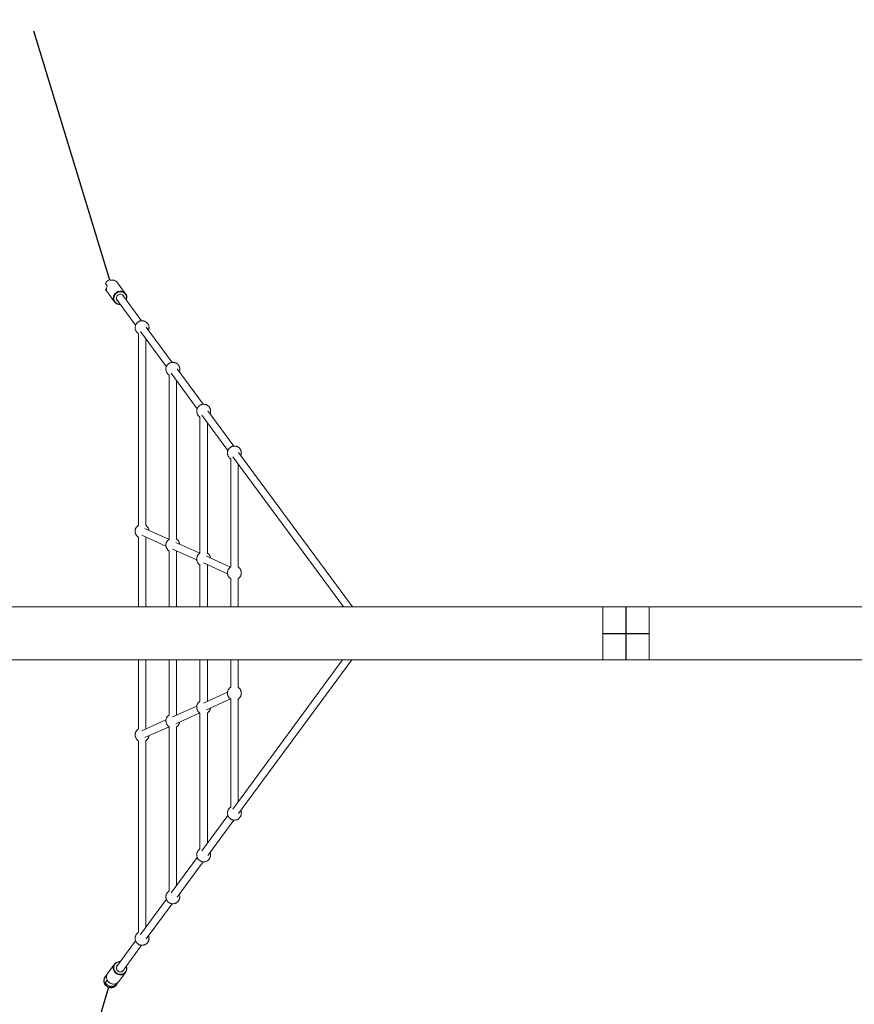
# Model space of a CAD drawing. Units: millimetres. Extents: x 96.3 to 106, y 1465 to 1477.1.
# Drawn here: x 99.1 to 100.9, y 1466.5 to 1468.6 of the extents above; entities that cross this region are included whole.
import ezdxf

# ---------------------------------------------------------------- set-up
doc = ezdxf.new("R2010")
doc.units = ezdxf.units.MM
doc.header["$PDSIZE"] = -1
doc.linetypes.add('CENTERX2', pattern=[20.32, 12.7, -2.54, 2.54, -2.54])
doc.layers.add('DIASTASEIS', color=253, linetype='Continuous', lineweight=5)
doc.styles.get("Standard").update_dxf_attribs({"font": 'ARIALN.TTF'})
doc.dimstyles.get("Standard").update_dxf_attribs({"dimtxt": 0.18, "dimasz": 0.15, "dimexe": 0.1, "dimexo": 0, "dimgap": 0.09, "dimtad": 0, "dimtih": 1, "dimtoh": 1, "dimzin": 0, "dimdsep": 46, "dimtxsty": 'Standard', "dimblk": 'OBLIQUE', "dimcen": 0.09, "dimadec": 0, "dimazin": 0, "dimtfac": 1, "dimtofl": 0, "dimtmove": 0, "dimatfit": 3, "dimldrblk": 'OBLIQUE', "dimfxl": 1, "dimtolj": 1, "dimtzin": 0, "dimarcsym": 0})

# ---------------------------------------------------------------- blocks, each defined once
blk = doc.blocks.new('_Oblique')
at = {"color": 0, "linetype": 'ByBlock', "lineweight": -2}
blk.add_line((-0.5, -0.5), (0.5, 0.5), dxfattribs=at)
blk = doc.blocks.new('*D73')
at = {"layer": 'Defpoints', "color": 0}
for p in [(102.9436, 1468.761), (97.8936, 1467.4935), (102.9436, 1467.129)]:
    blk.add_point(p, dxfattribs=at)
at = {"layer": 'DIASTASEIS', "color": 0, "lineweight": -2}
for p, q in [((97.8936, 1467.4935), (97.8936, 1468.861)), ((102.9436, 1467.129), (102.9436, 1468.861)), ((97.8936, 1468.761), (100.1371, 1468.761)), ((102.9436, 1468.761), (100.7001, 1468.761))]:
    blk.add_line(p, q, dxfattribs=at)
at = {"layer": 'DIASTASEIS', "color": 0, "linetype": 'ByBlock', "lineweight": -2, "xscale": 0.15, "yscale": 0.15, "zscale": 0.15, "rotation": 180}
blk.add_blockref('_Oblique', (97.8936, 1468.761), dxfattribs=at)
at = {"layer": 'DIASTASEIS', "color": 0, "linetype": 'ByBlock', "lineweight": -2, "xscale": 0.15, "yscale": 0.15, "zscale": 0.15}
blk.add_blockref('_Oblique', (102.9436, 1468.761), dxfattribs=at)
at = {"layer": 'DIASTASEIS', "color": 0, "insert": (100.4186, 1468.761), "char_height": 0.18, "attachment_point": 5}
blk.add_mtext('\\A1;\\A1;5.10', dxfattribs=at)
blk = doc.blocks.new('*D74')
at = {"layer": 'Defpoints', "color": 0}
for p in [(104.4436, 1470.355), (96.3936, 1467.4935), (104.4436, 1467.129)]:
    blk.add_point(p, dxfattribs=at)
at = {"layer": 'DIASTASEIS', "color": 0, "lineweight": -2}
for p, q in [((96.3936, 1467.4935), (96.3936, 1470.455)), ((104.4436, 1467.129), (104.4436, 1470.455)), ((96.3936, 1470.355), (100.4253, 1470.355)), ((104.4436, 1470.355), (100.9882, 1470.355))]:
    blk.add_line(p, q, dxfattribs=at)
at = {"layer": 'DIASTASEIS', "color": 0, "linetype": 'ByBlock', "lineweight": -2, "xscale": 0.15, "yscale": 0.15, "zscale": 0.15, "rotation": 180}
blk.add_blockref('_Oblique', (96.3936, 1470.355), dxfattribs=at)
at = {"layer": 'DIASTASEIS', "color": 0, "linetype": 'ByBlock', "lineweight": -2, "xscale": 0.15, "yscale": 0.15, "zscale": 0.15}
blk.add_blockref('_Oblique', (104.4436, 1470.355), dxfattribs=at)
at = {"layer": 'DIASTASEIS', "color": 0, "insert": (100.7067, 1470.355), "char_height": 0.18, "attachment_point": 5}
blk.add_mtext('\\A1;\\A1;8.10', dxfattribs=at)
blk = doc.blocks.new('a063c a-a')
for p, q in [((572.4616, 6844.4374), (572.6255, 6843.9017)), ((572.6232, 6842.3734), (572.4625, 6841.8374))]:
    blk.add_line(p, q)
at = {"color": 7, "linetype": 'Continuous', "lineweight": 15}
for p, q in [((572.6164, 6843.8937), (572.6204, 6843.8884)), ((572.6196, 6843.8769), (572.6164, 6843.8812)), ((572.6187, 6843.881), (572.6164, 6843.8812)), ((572.6185, 6843.8776), (572.636, 6843.8539)), ((572.6601, 6843.8718), (572.6426, 6843.8954)), ((572.6402, 6843.8599), (572.6817, 6843.8037)), ((572.6946, 6843.8132), (572.653, 6843.8695)), ((572.7608, 6843.7234), (572.7048, 6843.7993)), ((572.6877, 6843.7856), (572.6877, 6843.3711)), ((572.6919, 6843.7898), (572.7481, 6843.7136)), ((572.7037, 6843.3711), (572.7037, 6843.7739)), ((572.8276, 6843.6327), (572.7713, 6843.7091)), ((572.7542, 6843.6958), (572.7542, 6843.3411)), ((572.7584, 6843.6997), (572.8147, 6843.6232)), ((572.7702, 6843.3411), (572.7702, 6843.6837)), ((572.8207, 6843.6051), (572.8207, 6843.3111)), ((572.8249, 6843.6094), (572.8813, 6843.533)), ((572.8941, 6843.5425), (572.8378, 6843.6189)), ((572.8367, 6843.3111), (572.8367, 6843.5934)), ((572.8872, 6843.5149), (572.8872, 6843.2811)), ((572.8915, 6843.5192), (573.1307, 6843.1947)), ((573.1506, 6843.1947), (572.9043, 6843.5286)), ((572.9032, 6843.2811), (572.9032, 6843.5032)), ((572.6877, 6843.3457), (572.6877, 6843.1947)), ((572.6952, 6843.3498), (572.7473, 6843.3263)), ((572.7539, 6843.3409), (572.7017, 6843.3644)), ((572.7037, 6843.3457), (572.7039, 6843.3459)), ((572.7037, 6843.1947), (572.7037, 6843.3457)), ((572.8205, 6843.3109), (572.7683, 6843.3344)), ((572.7542, 6843.3157), (572.7542, 6843.1947)), ((572.7617, 6843.3198), (572.8139, 6843.2963)), ((572.7702, 6843.3157), (572.7704, 6843.3159)), ((572.7702, 6843.1947), (572.7702, 6843.3157)), ((572.887, 6843.2809), (572.8348, 6843.3044)), ((572.8207, 6843.2857), (572.8207, 6843.1947)), ((572.8282, 6843.2898), (572.8804, 6843.2663)), ((572.8367, 6843.2858), (572.8369, 6843.2859)), ((572.8367, 6843.1947), (572.8367, 6843.2857)), ((572.8872, 6843.2557), (572.8872, 6843.1947)), ((572.9032, 6843.1947), (572.9032, 6843.2557)), ((573.6916, 6843.1947), (571.3416, 6843.1947)), ((573.7416, 6843.1947), (573.6916, 6843.1947)), ((573.7916, 6843.1947), (573.7416, 6843.1947)), ((573.7416, 6843.0802), (573.7416, 6843.1947)), ((576.1416, 6843.1947), (573.7916, 6843.1947)), ((571.3416, 6843.0802), (573.6916, 6843.0802)), ((572.6877, 6843.0802), (572.6877, 6842.9311)), ((572.7037, 6842.9311), (572.7037, 6843.0802)), ((572.7542, 6843.0802), (572.7542, 6842.9611)), ((572.7702, 6842.9611), (572.7702, 6843.0802)), ((572.8207, 6843.0802), (572.8207, 6842.9911)), ((572.8367, 6842.9911), (572.8367, 6843.0802)), ((572.8872, 6843.0802), (572.8872, 6843.0211)), ((573.1292, 6843.0802), (572.8915, 6842.7576)), ((572.9032, 6843.0211), (572.9032, 6843.0802)), ((572.9043, 6842.7482), (573.1491, 6843.0802)), ((573.6916, 6843.0802), (573.7416, 6843.0802)), ((573.7416, 6843.0802), (573.7916, 6843.0802)), ((573.7916, 6843.0802), (576.1416, 6843.0802)), ((572.8804, 6843.0105), (572.8282, 6842.987)), ((572.8348, 6842.9724), (572.887, 6842.9959)), ((572.8369, 6842.9909), (572.8367, 6842.9911)), ((572.8872, 6842.9957), (572.8872, 6842.7619)), ((572.9032, 6842.7736), (572.9032, 6842.9957)), ((572.8139, 6842.9805), (572.7617, 6842.957)), ((572.7683, 6842.9424), (572.8205, 6842.9659)), ((572.7704, 6842.9609), (572.7702, 6842.9611)), ((572.8207, 6842.9657), (572.8207, 6842.6717)), ((572.8367, 6842.6834), (572.8367, 6842.9657)), ((572.7473, 6842.9505), (572.6952, 6842.927)), ((572.7017, 6842.9124), (572.7539, 6842.9359)), ((572.7039, 6842.9309), (572.7037, 6842.9311)), ((572.7542, 6842.9357), (572.7542, 6842.581)), ((572.7702, 6842.5931), (572.7702, 6842.9357)), ((572.6877, 6842.9057), (572.6877, 6842.4912)), ((572.7037, 6842.5029), (572.7037, 6842.9057)), ((572.8813, 6842.7438), (572.8249, 6842.6674)), ((572.8378, 6842.6579), (572.8941, 6842.7343)), ((572.8147, 6842.6536), (572.7584, 6842.5771)), ((572.7713, 6842.5677), (572.8276, 6842.6441)), ((572.7481, 6842.5632), (572.6919, 6842.487)), ((572.7048, 6842.4775), (572.7608, 6842.5534)), ((572.6817, 6842.4731), (572.6402, 6842.4169)), ((572.653, 6842.4073), (572.6946, 6842.4636)), ((572.636, 6842.4229), (572.6213, 6842.4031)), ((572.636, 6842.4229), (572.6213, 6842.4031)), ((572.6196, 6842.3999), (572.6141, 6842.3924)), ((572.6148, 6842.3809), (572.6204, 6842.3884)), ((572.6164, 6842.3956), (572.6196, 6842.3999)), ((572.6164, 6842.3956), (572.6187, 6842.3958)), ((572.6204, 6842.3884), (572.6164, 6842.3831)), ((572.6213, 6842.403), (572.6185, 6842.3992)), ((572.6204, 6842.3884), (572.621, 6842.3874)), ((572.6454, 6842.3852), (572.6601, 6842.405)), ((572.6454, 6842.3852), (572.6601, 6842.405)), ((572.625, 6842.3753), (572.6251, 6842.3745)), ((572.635, 6842.3751), (572.635, 6842.3756)), ((572.6426, 6842.3814), (572.6453, 6842.385))]:
    blk.add_line(p, q, dxfattribs=at)
at = {"color": 8, "linetype": 'Continuous', "lineweight": 15}
for p, q in [((573.6916, 6843.1947), (573.6916, 6843.0802)), ((573.7916, 6843.0802), (573.7916, 6843.1947))]:
    blk.add_line(p, q, dxfattribs=at)
at = {"color": 7, "linetype": 'CENTERX2'}
for p, q in [((573.7416, 6843.1947), (573.7416, 6843.0802)), ((573.6916, 6843.1374), (573.7916, 6843.1374))]:
    blk.add_line(p, q, dxfattribs=at)
at = {"color": 7, "linetype": 'Continuous', "lineweight": 15, "flags": 128}
for points in [[(572.6486, 6843.8485), (572.6471, 6843.8485), (572.6449, 6843.8486), (572.6427, 6843.8491), (572.6407, 6843.85), (572.6388, 6843.8511), (572.6372, 6843.8525), (572.6358, 6843.8541), (572.6347, 6843.856), (572.634, 6843.858), (572.6335, 6843.8601), (572.6334, 6843.8623), (572.6336, 6843.8645), (572.6342, 6843.8666), (572.6351, 6843.8687), (572.6363, 6843.8706), (572.6378, 6843.8724), (572.6395, 6843.8739), (572.6414, 6843.8752), (572.6435, 6843.8762), (572.6456, 6843.8768), (572.6479, 6843.8772), (572.6501, 6843.8772), (572.6523, 6843.8768), (572.6544, 6843.8762), (572.6563, 6843.8752), (572.6581, 6843.8739), (572.6596, 6843.8724), (572.6608, 6843.8706), (572.6618, 6843.8687), (572.6624, 6843.8666), (572.6627, 6843.8645), (572.6626, 6843.8623), (572.6622, 6843.8601), (572.6615, 6843.858)], [(572.6482, 6843.8492), (572.6474, 6843.8491), (572.6452, 6843.8493), (572.6431, 6843.8498), (572.6411, 6843.8507), (572.6393, 6843.8518), (572.6378, 6843.8533), (572.6365, 6843.8549), (572.6355, 6843.8568), (572.6349, 6843.8588), (572.6346, 6843.8609), (572.6346, 6843.8631), (572.6351, 6843.8652), (572.6358, 6843.8673), (572.6369, 6843.8693), (572.6382, 6843.871), (572.6399, 6843.8726), (572.6417, 6843.8739), (572.6437, 6843.8749), (572.6459, 6843.8756), (572.648, 6843.8759), (572.6502, 6843.8759), (572.6524, 6843.8756), (572.6544, 6843.8749), (572.6563, 6843.8739), (572.658, 6843.8726), (572.6594, 6843.871), (572.6605, 6843.8693), (572.6613, 6843.8673), (572.6618, 6843.8652), (572.6619, 6843.8631), (572.6617, 6843.8609), (572.6611, 6843.8588), (572.661, 6843.8586)], [(572.6433, 6843.8557), (572.6423, 6843.8565), (572.6412, 6843.8578), (572.6405, 6843.8592), (572.64, 6843.8609), (572.64, 6843.8625), (572.6403, 6843.8642), (572.6409, 6843.8659), (572.6419, 6843.8673), (572.6431, 6843.8686), (572.6446, 6843.8696), (572.6462, 6843.8703), (572.6479, 6843.8706), (572.6497, 6843.8706), (572.6513, 6843.8703), (572.6529, 6843.8696), (572.6542, 6843.8686), (572.6553, 6843.8673), (572.656, 6843.8659), (572.6563, 6843.8651)], [(572.649, 6842.3996), (572.6468, 6842.3998), (572.6445, 6842.4003), (572.6424, 6842.4011), (572.6404, 6842.4022), (572.6386, 6842.4036), (572.637, 6842.4053), (572.6356, 6842.4071), (572.6346, 6842.4091), (572.6339, 6842.4112), (572.6335, 6842.4134), (572.6334, 6842.4156), (572.6337, 6842.4178), (572.6343, 6842.4198), (572.6352, 6842.4218), (572.6365, 6842.4235), (572.638, 6842.4251), (572.6397, 6842.4263), (572.6417, 6842.4273), (572.6438, 6842.428), (572.646, 6842.4283), (572.6482, 6842.4283), (572.6486, 6842.4283)], [(572.649, 6842.3996), (572.6468, 6842.3998), (572.6445, 6842.4003), (572.6424, 6842.4011), (572.6404, 6842.4022), (572.6386, 6842.4036), (572.637, 6842.4053), (572.6356, 6842.4071), (572.6346, 6842.4091), (572.6339, 6842.4112), (572.6335, 6842.4134), (572.6334, 6842.4156), (572.6337, 6842.4178), (572.6343, 6842.4198), (572.6352, 6842.4218), (572.6365, 6842.4235), (572.638, 6842.4251), (572.6397, 6842.4263), (572.6417, 6842.4273), (572.6438, 6842.428), (572.646, 6842.4283), (572.6482, 6842.4283), (572.6486, 6842.4283)], [(572.6491, 6842.4008), (572.6469, 6842.401), (572.6448, 6842.4015), (572.6427, 6842.4024), (572.6408, 6842.4035), (572.639, 6842.405), (572.6375, 6842.4066), (572.6363, 6842.4085), (572.6354, 6842.4105), (572.6348, 6842.4126), (572.6346, 6842.4148), (572.6347, 6842.4169), (572.6352, 6842.419), (572.636, 6842.421), (572.6371, 6842.4227), (572.6385, 6842.4243), (572.6402, 6842.4256), (572.6421, 6842.4266), (572.6441, 6842.4273), (572.6463, 6842.4276), (572.6482, 6842.4276)], [(572.6491, 6842.4008), (572.6469, 6842.401), (572.6448, 6842.4015), (572.6427, 6842.4024), (572.6408, 6842.4035), (572.639, 6842.405), (572.6375, 6842.4066), (572.6363, 6842.4085), (572.6354, 6842.4105), (572.6348, 6842.4126), (572.6346, 6842.4148), (572.6347, 6842.4169), (572.6352, 6842.419), (572.636, 6842.421), (572.6371, 6842.4227), (572.6385, 6842.4243), (572.6402, 6842.4256), (572.6421, 6842.4266), (572.6441, 6842.4273), (572.6463, 6842.4276), (572.6482, 6842.4276)], [(572.6563, 6842.4117), (572.656, 6842.4109), (572.6553, 6842.4095), (572.6542, 6842.4082), (572.6529, 6842.4072), (572.6513, 6842.4065), (572.6497, 6842.4062), (572.6479, 6842.4062), (572.6462, 6842.4065), (572.6446, 6842.4072), (572.6431, 6842.4082), (572.6419, 6842.4095), (572.6409, 6842.4109), (572.6403, 6842.4126), (572.64, 6842.4143), (572.64, 6842.4159), (572.6405, 6842.4176), (572.6412, 6842.419), (572.6423, 6842.4203), (572.6433, 6842.4211)], [(572.6563, 6842.4117), (572.656, 6842.4109), (572.6553, 6842.4095), (572.6542, 6842.4082), (572.6529, 6842.4072), (572.6513, 6842.4065), (572.6497, 6842.4062), (572.6479, 6842.4062), (572.6462, 6842.4065), (572.6446, 6842.4072), (572.6431, 6842.4082), (572.6419, 6842.4095), (572.6409, 6842.4109), (572.6403, 6842.4126), (572.64, 6842.4143), (572.64, 6842.4159), (572.6405, 6842.4176), (572.6412, 6842.419), (572.6423, 6842.4203), (572.6433, 6842.4211)], [(572.6141, 6842.3924), (572.6135, 6842.3903), (572.6132, 6842.388), (572.6133, 6842.3858), (572.6138, 6842.3835), (572.6146, 6842.3813), (572.6158, 6842.3793), (572.6173, 6842.3774), (572.619, 6842.3758), (572.621, 6842.3745), (572.6231, 6842.3734), (572.6253, 6842.3727), (572.6277, 6842.3724), (572.63, 6842.3724), (572.6322, 6842.3727), (572.6344, 6842.3734), (572.6364, 6842.3745), (572.6382, 6842.3758), (572.6397, 6842.3774), (572.6409, 6842.3793), (572.641, 6842.3795)], [(572.641, 6842.3795), (572.6409, 6842.3793), (572.6397, 6842.3774), (572.6382, 6842.3758), (572.6364, 6842.3745), (572.6344, 6842.3734), (572.6322, 6842.3727), (572.63, 6842.3724), (572.6277, 6842.3724), (572.6253, 6842.3727), (572.6231, 6842.3734), (572.621, 6842.3745), (572.619, 6842.3758), (572.6173, 6842.3774), (572.6158, 6842.3793), (572.6146, 6842.3813), (572.6138, 6842.3835), (572.6133, 6842.3858), (572.6132, 6842.388), (572.6135, 6842.3903), (572.6141, 6842.3924)], [(572.641, 6842.3795), (572.6409, 6842.3793), (572.6397, 6842.3774), (572.6382, 6842.3758), (572.6364, 6842.3745), (572.6344, 6842.3734), (572.6322, 6842.3727), (572.63, 6842.3724), (572.6277, 6842.3724), (572.6253, 6842.3727), (572.6231, 6842.3734), (572.621, 6842.3745), (572.619, 6842.3758), (572.6173, 6842.3774), (572.6158, 6842.3793), (572.6146, 6842.3813), (572.6138, 6842.3835), (572.6133, 6842.3858), (572.6132, 6842.388), (572.6135, 6842.3903), (572.6141, 6842.3924)], [(572.6213, 6842.4031), (572.6205, 6842.4019), (572.6196, 6842.3999)], [(572.6213, 6842.4031), (572.6205, 6842.4019), (572.6196, 6842.3999)], [(572.6204, 6842.3884), (572.6216, 6842.3864), (572.623, 6842.3847), (572.6247, 6842.3831), (572.6267, 6842.3818), (572.6288, 6842.3808), (572.631, 6842.3802), (572.6332, 6842.3798), (572.6355, 6842.3798), (572.6377, 6842.3802), (572.6398, 6842.3808), (572.6417, 6842.3818), (572.6435, 6842.3831), (572.645, 6842.3847), (572.6454, 6842.3852)], [(572.6204, 6842.3884), (572.6216, 6842.3864), (572.623, 6842.3847), (572.6247, 6842.3831), (572.6267, 6842.3818), (572.6288, 6842.3808), (572.631, 6842.3802), (572.6332, 6842.3798), (572.6355, 6842.3798), (572.6377, 6842.3802), (572.6398, 6842.3808), (572.6417, 6842.3818), (572.6435, 6842.3831), (572.645, 6842.3847), (572.6454, 6842.3852)]]:
    blk.add_lwpolyline(points, dxfattribs=at)
at = {"color": 8, "linetype": 'Continuous', "lineweight": 15, "flags": 128}
blk.add_lwpolyline([(572.6148, 6842.3809), (572.616, 6842.379), (572.6175, 6842.3772), (572.6192, 6842.3756), (572.6211, 6842.3744), (572.6232, 6842.3734), (572.6254, 6842.3727), (572.6277, 6842.3724), (572.6299, 6842.3724), (572.6322, 6842.3727), (572.6343, 6842.3734), (572.6362, 6842.3744), (572.638, 6842.3756), (572.6395, 6842.3772), (572.6407, 6842.379), (572.641, 6842.3795)], dxfattribs=at)
at = {"color": 7, "linetype": 'Continuous', "lineweight": 15}
for centre, radius, start, end in [((572.633, 6843.8818), 0.0142, 152.3083, 200.0826), ((572.6492, 6842.4131), 0.0135, 269.1983, 24.6157), ((572.6493, 6842.4135), 0.0126, 269.0866, 21.9404), ((572.627, 6842.3875), 0.0138, 135.2541, 208.3797), ((572.6274, 6842.3875), 0.0142, 159.9169, 207.6898), ((572.6263, 6842.3878), 0.0131, 134.3727, 159.3417), ((572.633, 6842.395), 0.0142, 159.9167, 207.6926)]:
    blk.add_arc(centre, radius, start, end, dxfattribs=at)
for centre, major_axis, start_param, end_param in [((572.6305, 6843.8865), (-0.0095, 0.0129), 5.944614, 6.772864), ((572.6305, 6843.8865), (-0.0095, 0.0129), 4.712389, 5.349447), ((572.6305, 6843.8865), (-0.0095, 0.0129), 1.312712, 1.570796), ((572.6305, 6842.3903), (-0.0095, -0.0129), 4.712389, 4.970473), ((572.6305, 6842.3903), (-0.0095, -0.0129), 5.793507, 6.621756), ((572.6305, 6842.3903), (-0.0095, -0.0129), 0.933738, 1.570796)]:
    blk.add_ellipse(centre, major_axis=major_axis, ratio=0.934016, start_param=start_param, end_param=end_param, dxfattribs=at)
for points, knots in [([(572.6345, 6843.9014), (572.6343, 6843.9014), (572.6337, 6843.9013), (572.6325, 6843.9013), (572.631, 6843.9013), (572.6295, 6843.9013), (572.6279, 6843.9013), (572.6265, 6843.9014), (572.6258, 6843.9015), (572.6255, 6843.9017), (572.6255, 6843.9017)], [0, 0, 0, 0, 0.139441, 0.292388, 0.400574, 0.545027, 0.689316, 0.838133, 0.991142, 1, 1, 1, 1]), ([(572.7096, 6843.7928), (572.7098, 6843.7933), (572.7102, 6843.7944), (572.7106, 6843.7963), (572.7107, 6843.7984), (572.7105, 6843.8005), (572.7101, 6843.8026), (572.7093, 6843.8046), (572.7083, 6843.8065), (572.7069, 6843.8082), (572.7054, 6843.8097), (572.7036, 6843.811), (572.7017, 6843.8121), (572.6996, 6843.8128), (572.6974, 6843.8132), (572.6951, 6843.8133), (572.6929, 6843.8131), (572.6909, 6843.8125), (572.6892, 6843.8118), (572.6879, 6843.8111), (572.6867, 6843.8103), (572.6854, 6843.8092), (572.6843, 6843.8081), (572.6833, 6843.8068), (572.6825, 6843.8056), (572.6817, 6843.804), (572.6811, 6843.8022), (572.6807, 6843.8002), (572.6806, 6843.7981), (572.6808, 6843.796), (572.6812, 6843.7939), (572.682, 6843.7919), (572.6831, 6843.79), (572.6844, 6843.7883), (572.6859, 6843.7868), (572.6871, 6843.786), (572.6877, 6843.7856)], [0, 0, 0, 0, 0.023859, 0.053603, 0.084246, 0.115431, 0.146948, 0.178682, 0.210563, 0.242557, 0.27465, 0.306841, 0.339143, 0.371595, 0.40427, 0.437321, 0.471088, 0.501179, 0.530374, 0.550113, 0.57026, 0.593628, 0.6262, 0.64028, 0.664164, 0.690058, 0.718344, 0.748088, 0.778731, 0.809915, 0.841433, 0.873166, 0.905048, 0.937043, 0.969136, 1, 1, 1, 1]), ([(572.776, 6843.7027), (572.776, 6843.7027), (572.7763, 6843.7033), (572.7767, 6843.7046), (572.7771, 6843.7065), (572.7772, 6843.7086), (572.7771, 6843.7107), (572.7766, 6843.7128), (572.7758, 6843.7148), (572.7748, 6843.7167), (572.7735, 6843.7184), (572.7719, 6843.72), (572.7701, 6843.7213), (572.7682, 6843.7223), (572.7661, 6843.723), (572.7639, 6843.7234), (572.7617, 6843.7235), (572.7595, 6843.7233), (572.7574, 6843.7227), (572.7558, 6843.7221), (572.7544, 6843.7213), (572.7532, 6843.7205), (572.7519, 6843.7194), (572.7508, 6843.7183), (572.7498, 6843.717), (572.749, 6843.7158), (572.7483, 6843.7142), (572.7476, 6843.7124), (572.7473, 6843.7104), (572.7471, 6843.7084), (572.7473, 6843.7062), (572.7478, 6843.7042), (572.7485, 6843.7021), (572.7496, 6843.7002), (572.7509, 6843.6985), (572.7524, 6843.697), (572.7536, 6843.6962), (572.7542, 6843.6958)], [0, 0, 0, 0, 0.000243, 0.028398, 0.058003, 0.088504, 0.119544, 0.150915, 0.1825, 0.214233, 0.246079, 0.278023, 0.310063, 0.342215, 0.374515, 0.407038, 0.439937, 0.473549, 0.503496, 0.532557, 0.552204, 0.572258, 0.595519, 0.627936, 0.641952, 0.665724, 0.691498, 0.719653, 0.749257, 0.779759, 0.810798, 0.84217, 0.873755, 0.905488, 0.937335, 0.969278, 1, 1, 1, 1]), ([(572.8426, 6843.6124), (572.8428, 6843.6128), (572.8431, 6843.6135), (572.8434, 6843.6148), (572.8437, 6843.6164), (572.8437, 6843.6184), (572.8435, 6843.6204), (572.843, 6843.6225), (572.8422, 6843.6245), (572.8411, 6843.6264), (572.8397, 6843.6281), (572.8381, 6843.6295), (572.8363, 6843.6308), (572.8344, 6843.6317), (572.8323, 6843.6324), (572.8301, 6843.6328), (572.8279, 6843.6328), (572.8258, 6843.6326), (572.8236, 6843.632), (572.8216, 6843.6311), (572.8197, 6843.6299), (572.8181, 6843.6285), (572.8168, 6843.627), (572.8158, 6843.6256), (572.815, 6843.624), (572.8144, 6843.6224), (572.814, 6843.6208), (572.8137, 6843.6192), (572.8137, 6843.6172), (572.8139, 6843.6152), (572.8144, 6843.6131), (572.8152, 6843.6111), (572.8163, 6843.6092), (572.8177, 6843.6076), (572.8191, 6843.6062), (572.8202, 6843.6055), (572.8207, 6843.6051)], [0, 0, 0, 0, 0.019045, 0.03477, 0.061458, 0.09049, 0.121178, 0.152573, 0.184295, 0.216183, 0.248162, 0.280199, 0.312272, 0.344375, 0.376506, 0.408663, 0.440857, 0.4731, 0.505421, 0.537889, 0.57066, 0.604211, 0.633918, 0.654783, 0.681502, 0.713877, 0.729602, 0.75629, 0.785323, 0.81601, 0.847405, 0.879128, 0.911015, 0.942994, 0.97503, 1, 1, 1, 1]), ([(572.9091, 6843.5221), (572.9093, 6843.5225), (572.9096, 6843.5233), (572.9099, 6843.5246), (572.9102, 6843.5262), (572.9102, 6843.5282), (572.91, 6843.5302), (572.9095, 6843.5323), (572.9087, 6843.5343), (572.9076, 6843.5361), (572.9062, 6843.5378), (572.9046, 6843.5393), (572.9028, 6843.5406), (572.9009, 6843.5415), (572.8988, 6843.5422), (572.8966, 6843.5426), (572.8945, 6843.5426), (572.8923, 6843.5423), (572.8902, 6843.5418), (572.8881, 6843.5409), (572.8862, 6843.5397), (572.8846, 6843.5382), (572.8833, 6843.5368), (572.8824, 6843.5354), (572.8815, 6843.5338), (572.8809, 6843.5322), (572.8805, 6843.5305), (572.8802, 6843.5289), (572.8802, 6843.527), (572.8804, 6843.5249), (572.8809, 6843.5229), (572.8817, 6843.5209), (572.8828, 6843.519), (572.8842, 6843.5173), (572.8857, 6843.5159), (572.8867, 6843.5152), (572.8872, 6843.5149)], [0, 0, 0, 0, 0.018988, 0.034714, 0.061403, 0.090437, 0.121126, 0.152523, 0.184248, 0.216137, 0.248118, 0.280155, 0.312232, 0.344336, 0.376469, 0.408628, 0.440824, 0.473067, 0.505392, 0.537862, 0.570634, 0.604187, 0.633895, 0.654762, 0.681481, 0.71386, 0.729586, 0.756275, 0.785309, 0.815999, 0.847395, 0.879119, 0.911009, 0.94299, 0.975027, 1, 1, 1, 1]), ([(572.6877, 6843.3711), (572.6874, 6843.3709), (572.6866, 6843.3704), (572.6854, 6843.3694), (572.6843, 6843.3682), (572.6833, 6843.3669), (572.6825, 6843.3657), (572.6817, 6843.3641), (572.6811, 6843.3623), (572.6807, 6843.3604), (572.6806, 6843.3583), (572.6808, 6843.3562), (572.6812, 6843.3541), (572.682, 6843.3521), (572.6831, 6843.3502), (572.6844, 6843.3484), (572.6859, 6843.3469), (572.6871, 6843.3461), (572.6877, 6843.3457)], [0, 0, 0, 0, 0.0356429, 0.0880806, 0.161172, 0.19277, 0.2463653, 0.3044729, 0.3679479, 0.4346967, 0.503462, 0.5734397, 0.6441679, 0.7153764, 0.7869238, 0.8587209, 0.9307399, 1, 1, 1, 1]), ([(572.7105, 6843.3605), (572.7105, 6843.3605), (572.7104, 6843.3613), (572.7101, 6843.3627), (572.7093, 6843.3647), (572.7083, 6843.3666), (572.7069, 6843.3684), (572.7054, 6843.3699), (572.7042, 6843.3707), (572.7037, 6843.3711)], [0, 0, 0, 0, 0.010166, 0.174289, 0.339532, 0.505547, 0.672151, 0.839269, 1, 1, 1, 1]), ([(572.7542, 6843.3411), (572.7539, 6843.3409), (572.7531, 6843.3404), (572.7519, 6843.3394), (572.7508, 6843.3382), (572.7498, 6843.3369), (572.749, 6843.3357), (572.7483, 6843.3341), (572.7476, 6843.3323), (572.7473, 6843.3304), (572.7471, 6843.3283), (572.7473, 6843.3262), (572.7478, 6843.3241), (572.7485, 6843.3221), (572.7496, 6843.3202), (572.7509, 6843.3184), (572.7524, 6843.3169), (572.7536, 6843.3161), (572.7542, 6843.3157)], [0, 0, 0, 0, 0.035646, 0.088086, 0.161175, 0.192773, 0.246368, 0.304475, 0.367948, 0.434695, 0.503461, 0.573443, 0.644167, 0.715378, 0.78692, 0.858719, 0.930735, 1, 1, 1, 1]), ([(572.777, 6843.3305), (572.777, 6843.3305), (572.777, 6843.3313), (572.7766, 6843.3327), (572.7758, 6843.3347), (572.7748, 6843.3366), (572.7735, 6843.3384), (572.7719, 6843.3399), (572.7707, 6843.3407), (572.7702, 6843.3411)], [0, 0, 0, 0, 0.010175, 0.174298, 0.339536, 0.505548, 0.672158, 0.839271, 1, 1, 1, 1]), ([(572.8207, 6843.311), (572.8204, 6843.3109), (572.8194, 6843.3103), (572.8181, 6843.3091), (572.8168, 6843.3076), (572.8158, 6843.3062), (572.815, 6843.3046), (572.8144, 6843.303), (572.814, 6843.3014), (572.8137, 6843.2998), (572.8137, 6843.2978), (572.8139, 6843.2958), (572.8144, 6843.2937), (572.8152, 6843.2917), (572.8163, 6843.2898), (572.8177, 6843.2882), (572.8191, 6843.2868), (572.8202, 6843.2861), (572.8207, 6843.2857)], [0, 0, 0, 0, 0.0359857, 0.1113195, 0.1780213, 0.22487, 0.2848621, 0.3575602, 0.3928647, 0.4527898, 0.5179752, 0.5868832, 0.6573721, 0.7286003, 0.8002004, 0.8720055, 0.9439336, 1, 1, 1, 1]), ([(572.8435, 6843.3005), (572.8435, 6843.3007), (572.8434, 6843.3015), (572.843, 6843.3031), (572.8422, 6843.3051), (572.8411, 6843.307), (572.8397, 6843.3086), (572.8382, 6843.31), (572.8372, 6843.3107), (572.8367, 6843.3111)], [0, 0, 0, 0, 0.040579, 0.204291, 0.369706, 0.535987, 0.702737, 0.869793, 1, 1, 1, 1]), ([(572.8872, 6843.281), (572.8869, 6843.2809), (572.8859, 6843.2803), (572.8846, 6843.2791), (572.8833, 6843.2776), (572.8824, 6843.2762), (572.8815, 6843.2746), (572.8809, 6843.273), (572.8805, 6843.2714), (572.8802, 6843.2698), (572.8802, 6843.2678), (572.8804, 6843.2658), (572.8809, 6843.2637), (572.8817, 6843.2617), (572.8828, 6843.2598), (572.8842, 6843.2582), (572.8857, 6843.2568), (572.8867, 6843.2561), (572.8872, 6843.2557)], [0, 0, 0, 0, 0.0359888, 0.1113219, 0.1780233, 0.2248749, 0.2848646, 0.3575598, 0.392864, 0.4527887, 0.5179735, 0.5868805, 0.6573689, 0.7285965, 0.8001961, 0.8720006, 0.9439308, 1, 1, 1, 1]), ([(572.9088, 6843.2621), (572.9091, 6843.2628), (572.9095, 6843.2638), (572.9099, 6843.2654), (572.9102, 6843.267), (572.9102, 6843.269), (572.91, 6843.271), (572.9095, 6843.2731), (572.9087, 6843.2751), (572.9076, 6843.277), (572.9062, 6843.2786), (572.9048, 6843.28), (572.9037, 6843.2807), (572.9032, 6843.2811)], [0, 0, 0, 0, 0.101652, 0.151025, 0.234814, 0.32597, 0.422319, 0.520891, 0.620491, 0.720611, 0.821014, 0.921596, 1, 1, 1, 1]), ([(572.9032, 6843.2558), (572.9035, 6843.2559), (572.9045, 6843.2565), (572.9058, 6843.2577), (572.9071, 6843.2592), (572.9081, 6843.2606), (572.9085, 6843.2616), (572.9088, 6843.2621)], [0, 0, 0, 0, 0.126338, 0.390793, 0.624936, 0.789408, 1, 1, 1, 1]), ([(572.8872, 6843.021), (572.8869, 6843.0209), (572.8859, 6843.0203), (572.8846, 6843.0191), (572.8833, 6843.0176), (572.8824, 6843.0162), (572.8815, 6843.0146), (572.8809, 6843.013), (572.8805, 6843.0114), (572.8802, 6843.0098), (572.8802, 6843.0078), (572.8804, 6843.0058), (572.8809, 6843.0037), (572.8817, 6843.0017), (572.8828, 6842.9998), (572.8842, 6842.9982), (572.8857, 6842.9968), (572.8867, 6842.9961), (572.8872, 6842.9957)], [0, 0, 0, 0, 0.035987, 0.11132, 0.178021, 0.224873, 0.284863, 0.357558, 0.392866, 0.452787, 0.517976, 0.586879, 0.657372, 0.728599, 0.800196, 0.872, 0.943931, 1, 1, 1, 1]), ([(572.9088, 6843.0021), (572.9091, 6843.0028), (572.9095, 6843.0038), (572.9099, 6843.0054), (572.9102, 6843.007), (572.9102, 6843.009), (572.91, 6843.011), (572.9095, 6843.0131), (572.9087, 6843.0151), (572.9076, 6843.017), (572.9062, 6843.0186), (572.9048, 6843.02), (572.9037, 6843.0207), (572.9032, 6843.0211)], [0, 0, 0, 0, 0.101652, 0.151025, 0.234814, 0.32597, 0.422319, 0.520891, 0.620491, 0.720611, 0.821014, 0.921596, 1, 1, 1, 1]), ([(572.8207, 6842.991), (572.8204, 6842.9909), (572.8194, 6842.9903), (572.8181, 6842.9891), (572.8168, 6842.9876), (572.8158, 6842.9862), (572.815, 6842.9846), (572.8144, 6842.983), (572.814, 6842.9814), (572.8137, 6842.9798), (572.8137, 6842.9778), (572.8139, 6842.9758), (572.8144, 6842.9737), (572.8152, 6842.9717), (572.8163, 6842.9698), (572.8177, 6842.9682), (572.8191, 6842.9668), (572.8202, 6842.9661), (572.8207, 6842.9657)], [0, 0, 0, 0, 0.035986, 0.111317, 0.178019, 0.224871, 0.284863, 0.357557, 0.392865, 0.452787, 0.517976, 0.58688, 0.657373, 0.728601, 0.800201, 0.872003, 0.943934, 1, 1, 1, 1]), ([(572.9032, 6842.9958), (572.9035, 6842.9959), (572.9045, 6842.9965), (572.9058, 6842.9977), (572.9071, 6842.9992), (572.9081, 6843.0006), (572.9085, 6843.0016), (572.9088, 6843.0021)], [0, 0, 0, 0, 0.126337, 0.390783, 0.624937, 0.789408, 1, 1, 1, 1]), ([(572.7542, 6842.9611), (572.7539, 6842.9609), (572.7531, 6842.9604), (572.7519, 6842.9594), (572.7508, 6842.9582), (572.7498, 6842.9569), (572.749, 6842.9557), (572.7483, 6842.9541), (572.7476, 6842.9523), (572.7473, 6842.9504), (572.7471, 6842.9483), (572.7473, 6842.9462), (572.7478, 6842.9441), (572.7485, 6842.9421), (572.7496, 6842.9402), (572.7509, 6842.9384), (572.7524, 6842.9369), (572.7536, 6842.9361), (572.7542, 6842.9357)], [0, 0, 0, 0, 0.035646, 0.088086, 0.161175, 0.192773, 0.246368, 0.304475, 0.367948, 0.434695, 0.503461, 0.573443, 0.644167, 0.715378, 0.78692, 0.858719, 0.930735, 1, 1, 1, 1]), ([(572.8367, 6842.9658), (572.837, 6842.9659), (572.838, 6842.9665), (572.8393, 6842.9677), (572.8406, 6842.9692), (572.8415, 6842.9706), (572.842, 6842.9716), (572.8423, 6842.9721)], [0, 0, 0, 0, 0.126325, 0.390789, 0.624932, 0.789402, 1, 1, 1, 1]), ([(572.8423, 6842.9721), (572.8426, 6842.9728), (572.843, 6842.9738), (572.8434, 6842.9752), (572.8435, 6842.9759), (572.8435, 6842.9763)], [0, 0, 0, 0, 0.4994792, 0.7420873, 1, 1, 1, 1]), ([(572.7723, 6842.9373), (572.7728, 6842.9378), (572.7736, 6842.9386), (572.7745, 6842.9399), (572.7753, 6842.9411), (572.7761, 6842.9427), (572.7767, 6842.9444), (572.7769, 6842.9457), (572.777, 6842.9463)], [0, 0, 0, 0, 0.213142, 0.305292, 0.461599, 0.631059, 0.816173, 1, 1, 1, 1]), ([(572.6877, 6842.9311), (572.6874, 6842.9309), (572.6866, 6842.9304), (572.6854, 6842.9294), (572.6843, 6842.9282), (572.6833, 6842.9269), (572.6825, 6842.9257), (572.6817, 6842.9241), (572.6811, 6842.9223), (572.6807, 6842.9204), (572.6806, 6842.9183), (572.6808, 6842.9162), (572.6812, 6842.9141), (572.682, 6842.9121), (572.6831, 6842.9102), (572.6844, 6842.9084), (572.6859, 6842.9069), (572.6871, 6842.9061), (572.6877, 6842.9057)], [0, 0, 0, 0, 0.035643, 0.088083, 0.161174, 0.192772, 0.246367, 0.304475, 0.36795, 0.434695, 0.50346, 0.573441, 0.644169, 0.715378, 0.786922, 0.858722, 0.930738, 1, 1, 1, 1]), ([(572.7702, 6842.9357), (572.7705, 6842.9359), (572.7712, 6842.9364), (572.7719, 6842.937), (572.7723, 6842.9373)], [0, 0, 0, 0, 0.404659, 1, 1, 1, 1]), ([(572.7037, 6842.9057), (572.704, 6842.9059), (572.7047, 6842.9064), (572.7054, 6842.907), (572.7058, 6842.9073)], [0, 0, 0, 0, 0.404707, 1, 1, 1, 1]), ([(572.7058, 6842.9073), (572.7063, 6842.9078), (572.707, 6842.9086), (572.708, 6842.9099), (572.7088, 6842.9111), (572.7096, 6842.9127), (572.7102, 6842.9144), (572.7104, 6842.9157), (572.7105, 6842.9163)], [0, 0, 0, 0, 0.213162, 0.30531, 0.461609, 0.631066, 0.816165, 1, 1, 1, 1]), ([(572.8816, 6842.7555), (572.8813, 6842.7548), (572.8809, 6842.7538), (572.8805, 6842.7522), (572.8802, 6842.7506), (572.8802, 6842.7486), (572.8804, 6842.7466), (572.8809, 6842.7445), (572.8817, 6842.7425), (572.8828, 6842.7407), (572.8842, 6842.739), (572.8858, 6842.7375), (572.8876, 6842.7362), (572.8895, 6842.7353), (572.8916, 6842.7346), (572.8938, 6842.7342), (572.896, 6842.7342), (572.8981, 6842.7345), (572.9003, 6842.735), (572.9023, 6842.7359), (572.9042, 6842.7371), (572.9058, 6842.7386), (572.9071, 6842.74), (572.9081, 6842.7414), (572.9085, 6842.7424), (572.9088, 6842.7429)], [0, 0, 0, 0, 0.046596, 0.069227, 0.107638, 0.14942, 0.193585, 0.238769, 0.284424, 0.330317, 0.37634, 0.422446, 0.468608, 0.514811, 0.561053, 0.607333, 0.653667, 0.700068, 0.746587, 0.793315, 0.840479, 0.888765, 0.931519, 0.961548, 1, 1, 1, 1]), ([(572.8872, 6842.7619), (572.8869, 6842.7617), (572.8859, 6842.7611), (572.8846, 6842.7599), (572.8833, 6842.7585), (572.8823, 6842.757), (572.8819, 6842.7561), (572.8816, 6842.7555)], [0, 0, 0, 0, 0.126338, 0.390793, 0.624947, 0.789407, 1, 1, 1, 1]), ([(572.9088, 6842.7429), (572.9091, 6842.7436), (572.9095, 6842.7446), (572.9099, 6842.7463), (572.9102, 6842.7479), (572.9102, 6842.7498), (572.91, 6842.7519), (572.9096, 6842.7535), (572.9093, 6842.7544), (572.9091, 6842.7547)], [0, 0, 0, 0, 0.181722, 0.26997, 0.41976, 0.582699, 0.754942, 0.931138, 1, 1, 1, 1]), ([(572.8151, 6842.6653), (572.8148, 6842.6646), (572.8144, 6842.6636), (572.814, 6842.662), (572.8137, 6842.6604), (572.8137, 6842.6584), (572.8139, 6842.6564), (572.8144, 6842.6543), (572.8152, 6842.6523), (572.8163, 6842.6504), (572.8177, 6842.6487), (572.8193, 6842.6473), (572.8211, 6842.646), (572.823, 6842.6451), (572.8251, 6842.6444), (572.8273, 6842.644), (572.8294, 6842.644), (572.8316, 6842.6442), (572.8337, 6842.6448), (572.8358, 6842.6457), (572.8377, 6842.6469), (572.8393, 6842.6483), (572.8406, 6842.6498), (572.8415, 6842.6512), (572.842, 6842.6522), (572.8423, 6842.6527)], [0, 0, 0, 0, 0.046597, 0.069227, 0.107637, 0.149419, 0.193584, 0.238768, 0.284423, 0.330317, 0.376342, 0.422446, 0.468608, 0.514811, 0.561051, 0.607333, 0.653664, 0.700069, 0.746588, 0.793314, 0.840477, 0.888766, 0.931518, 0.961547, 1, 1, 1, 1]), ([(572.8207, 6842.6716), (572.8204, 6842.6715), (572.8194, 6842.6709), (572.8181, 6842.6697), (572.8168, 6842.6682), (572.8158, 6842.6668), (572.8153, 6842.6658), (572.8151, 6842.6653)], [0, 0, 0, 0, 0.126327, 0.390784, 0.624939, 0.7894, 1, 1, 1, 1]), ([(572.8423, 6842.6527), (572.8426, 6842.6534), (572.843, 6842.6544), (572.8434, 6842.656), (572.8437, 6842.6576), (572.8437, 6842.6596), (572.8435, 6842.6616), (572.8431, 6842.6633), (572.8427, 6842.6642), (572.8426, 6842.6645)], [0, 0, 0, 0, 0.181651, 0.269882, 0.419625, 0.582512, 0.75469, 0.930841, 1, 1, 1, 1]), ([(572.7521, 6842.5794), (572.7515, 6842.5789), (572.7508, 6842.5781), (572.7498, 6842.5769), (572.749, 6842.5756), (572.7483, 6842.5741), (572.7476, 6842.5723), (572.7473, 6842.5703), (572.7471, 6842.5682), (572.7473, 6842.5661), (572.7478, 6842.564), (572.7485, 6842.562), (572.7496, 6842.5601), (572.7509, 6842.5584), (572.7524, 6842.5568), (572.7542, 6842.5555), (572.7562, 6842.5545), (572.7583, 6842.5538), (572.7604, 6842.5534), (572.7627, 6842.5533), (572.7649, 6842.5535), (572.7669, 6842.5541), (572.7686, 6842.5547), (572.7699, 6842.5555), (572.7711, 6842.5563), (572.7719, 6842.5569), (572.7723, 6842.5573)], [0, 0, 0, 0, 0.046896, 0.067172, 0.101562, 0.138847, 0.179578, 0.222404, 0.266529, 0.311434, 0.356817, 0.402509, 0.448414, 0.494487, 0.540695, 0.587047, 0.63356, 0.680286, 0.727336, 0.774928, 0.823553, 0.866877, 0.908917, 0.937338, 0.966351, 1, 1, 1, 1]), ([(572.7542, 6842.581), (572.7539, 6842.5808), (572.7531, 6842.5803), (572.7525, 6842.5797), (572.7521, 6842.5794)], [0, 0, 0, 0, 0.404659, 1, 1, 1, 1]), ([(572.7723, 6842.5573), (572.7728, 6842.5578), (572.7736, 6842.5585), (572.7745, 6842.5598), (572.7753, 6842.561), (572.7761, 6842.5626), (572.7767, 6842.5644), (572.7771, 6842.5664), (572.7772, 6842.5684), (572.7771, 6842.5706), (572.7767, 6842.5725), (572.7762, 6842.5736), (572.776, 6842.5741)], [0, 0, 0, 0, 0.120334, 0.172357, 0.2606, 0.356269, 0.460768, 0.570664, 0.683879, 0.799098, 0.915539, 1, 1, 1, 1]), ([(572.6855, 6842.4896), (572.685, 6842.4891), (572.6843, 6842.4884), (572.6833, 6842.4871), (572.6825, 6842.4859), (572.6817, 6842.4843), (572.6811, 6842.4825), (572.6807, 6842.4805), (572.6806, 6842.4784), (572.6808, 6842.4763), (572.6812, 6842.4742), (572.682, 6842.4722), (572.6831, 6842.4703), (572.6844, 6842.4686), (572.6859, 6842.4671), (572.6877, 6842.4658), (572.6896, 6842.4647), (572.6917, 6842.464), (572.6939, 6842.4636), (572.6962, 6842.4635), (572.6984, 6842.4637), (572.7004, 6842.4643), (572.7021, 6842.465), (572.7034, 6842.4657), (572.7046, 6842.4665), (572.7054, 6842.4671), (572.7058, 6842.4675)], [0, 0, 0, 0, 0.0469, 0.067175, 0.101567, 0.138852, 0.179579, 0.222409, 0.26653, 0.311435, 0.356815, 0.402512, 0.448418, 0.494488, 0.540697, 0.58705, 0.633561, 0.680285, 0.727335, 0.77493, 0.823552, 0.86688, 0.908919, 0.937337, 0.966353, 1, 1, 1, 1]), ([(572.6877, 6842.4912), (572.6874, 6842.491), (572.6866, 6842.4906), (572.6859, 6842.49), (572.6855, 6842.4896)], [0, 0, 0, 0, 0.404677, 1, 1, 1, 1]), ([(572.7058, 6842.4675), (572.7063, 6842.468), (572.707, 6842.4687), (572.708, 6842.47), (572.7088, 6842.4712), (572.7096, 6842.4728), (572.7102, 6842.4746), (572.7106, 6842.4766), (572.7107, 6842.4787), (572.7105, 6842.4808), (572.7102, 6842.4826), (572.7097, 6842.4836), (572.7096, 6842.484)], [0, 0, 0, 0, 0.122415, 0.175335, 0.265103, 0.362423, 0.468725, 0.580517, 0.69568, 0.812886, 0.931349, 1, 1, 1, 1]), ([(572.614, 6842.3922), (572.6139, 6842.392), (572.6135, 6842.391), (572.6131, 6842.3893), (572.613, 6842.3873), (572.6131, 6842.3852), (572.6134, 6842.3833), (572.6141, 6842.3814), (572.6149, 6842.3797), (572.6158, 6842.3783), (572.6168, 6842.3771), (572.6178, 6842.376), (572.6187, 6842.3753), (572.6192, 6842.3749)], [0, 0, 0, 0, 0.0422368, 0.1584055, 0.2626587, 0.3668197, 0.4705591, 0.5732152, 0.6731386, 0.764801, 0.8339464, 0.9010041, 1, 1, 1, 1]), ([(572.6159, 6842.3957), (572.6158, 6842.3956), (572.6152, 6842.3949), (572.6146, 6842.3938), (572.6142, 6842.3928), (572.6141, 6842.3924)], [0, 0, 0, 0, 0.1398811, 0.7007795, 1, 1, 1, 1]), ([(572.6204, 6842.3884), (572.6208, 6842.3877), (572.6216, 6842.3863), (572.6232, 6842.3844), (572.6252, 6842.3827), (572.6275, 6842.3813), (572.6299, 6842.3804), (572.6325, 6842.3798), (572.635, 6842.3797), (572.6373, 6842.38), (572.6396, 6842.3807), (572.6409, 6842.3814), (572.6416, 6842.3817)], [0, 0, 0, 0, 0.096034, 0.196373, 0.2998, 0.404849, 0.509895, 0.613323, 0.713662, 0.809701, 0.905723, 1, 1, 1, 1]), ([(572.6149, 6842.3801), (572.6148, 6842.3802), (572.6145, 6842.3805), (572.6147, 6842.3807), (572.6148, 6842.3809)], [0, 0, 0, 0, 0.34098, 1, 1, 1, 1]), ([(572.6199, 6842.3785), (572.6198, 6842.3785), (572.6187, 6842.3786), (572.6171, 6842.3788), (572.6162, 6842.3792), (572.6159, 6842.3794)], [0, 0, 0, 0, 0.045807, 0.6196374, 1, 1, 1, 1]), ([(572.6192, 6842.3749), (572.6198, 6842.3745), (572.6207, 6842.3739), (572.6221, 6842.3732), (572.6234, 6842.3727), (572.6249, 6842.3723), (572.6266, 6842.372), (572.6284, 6842.3719), (572.6302, 6842.372), (572.6321, 6842.3724), (572.6339, 6842.373), (572.6357, 6842.3739), (572.6373, 6842.375), (572.6388, 6842.3763), (572.6395, 6842.3772), (572.6398, 6842.3776)], [0, 0, 0, 0, 0.09943, 0.139016, 0.204859, 0.273359, 0.346969, 0.424035, 0.503876, 0.585989, 0.670039, 0.755831, 0.84326, 0.932326, 1, 1, 1, 1]), ([(572.6229, 6842.3848), (572.6234, 6842.3843), (572.6246, 6842.3831), (572.6267, 6842.3818), (572.629, 6842.3807), (572.6313, 6842.38), (572.6337, 6842.3797), (572.6362, 6842.3798), (572.6387, 6842.3803), (572.641, 6842.3813), (572.6426, 6842.3823), (572.6433, 6842.383), (572.6435, 6842.3831)], [0, 0, 0, 0, 0.098839, 0.210637, 0.319092, 0.422885, 0.526688, 0.635144, 0.746931, 0.860478, 0.974026, 1, 1, 1, 1]), ([(572.6252, 6842.3749), (572.6251, 6842.3747), (572.625, 6842.3743), (572.6255, 6842.3737), (572.6264, 6842.373), (572.6278, 6842.3726), (572.6294, 6842.3726), (572.6311, 6842.3728), (572.6326, 6842.3733), (572.6339, 6842.374), (572.6348, 6842.3746), (572.6351, 6842.3751), (572.6349, 6842.3754), (572.6343, 6842.3755), (572.6331, 6842.3755), (572.6316, 6842.3755), (572.6299, 6842.3755), (572.6283, 6842.3755), (572.6268, 6842.3754), (572.6257, 6842.3753), (572.6253, 6842.375), (572.6252, 6842.3749)], [0, 0, 0, 0, 0.05163, 0.103191, 0.156585, 0.211345, 0.264186, 0.314977, 0.366448, 0.420343, 0.474976, 0.527131, 0.57752, 0.629527, 0.684017, 0.738123, 0.789685, 0.84045, 0.893107, 0.947797, 1, 1, 1, 1]), ([(572.6255, 6842.3751), (572.6256, 6842.3752), (572.6259, 6842.3753), (572.6268, 6842.3754), (572.6282, 6842.3755), (572.6298, 6842.3755), (572.6313, 6842.3755), (572.6327, 6842.3755), (572.6339, 6842.3755), (572.6343, 6842.3754), (572.6345, 6842.3754)], [0, 0, 0, 0, 0.045523, 0.189471, 0.338545, 0.491453, 0.599579, 0.743985, 0.888215, 1, 1, 1, 1])]:
    blk.add_open_spline(points, degree=3, knots=knots, dxfattribs=at)
at = {"color": 7, "linetype": 'Continuous'}
blk.add_point((572.4616, 6844.4374), dxfattribs=at)

msp = doc.modelspace()

# ---------------------------------------------------------------- block references
msp.add_blockref('a063c a-a', (-473.3229, -5375.8262))

# ---------------------------------------------------------------- dimensions: what is measured, and where the dimension line sits
at = {"layer": 'DIASTASEIS'}
dim = msp.add_linear_dim(base=(104.4436, 1470.355), p1=(96.3936, 1467.4935), p2=(104.4436, 1467.129), text='\\A1;8.10', dimstyle='Standard', override={"dimdec": 1, "dimrnd": 0.05, "dimtxsty": 'Standard'}, dxfattribs=at)
dim.commit()
dim.dimension.update_dxf_attribs({"geometry": '*D74', "text_midpoint": (100.7067, 1470.355), "dimtype": 160})
dim = msp.add_linear_dim(base=(102.9436, 1468.761), p1=(97.8936, 1467.4935), p2=(102.9436, 1467.129), text='\\A1;5.10', dimstyle='Standard', override={"dimrnd": 0.1, "dimtxsty": 'Standard', "dimldrblk": 'Oblique'}, dxfattribs=at)
dim.commit()
dim.dimension.update_dxf_attribs({"geometry": '*D73', "text_midpoint": (100.4186, 1468.761)})

doc.saveas('drawing.dxf')
